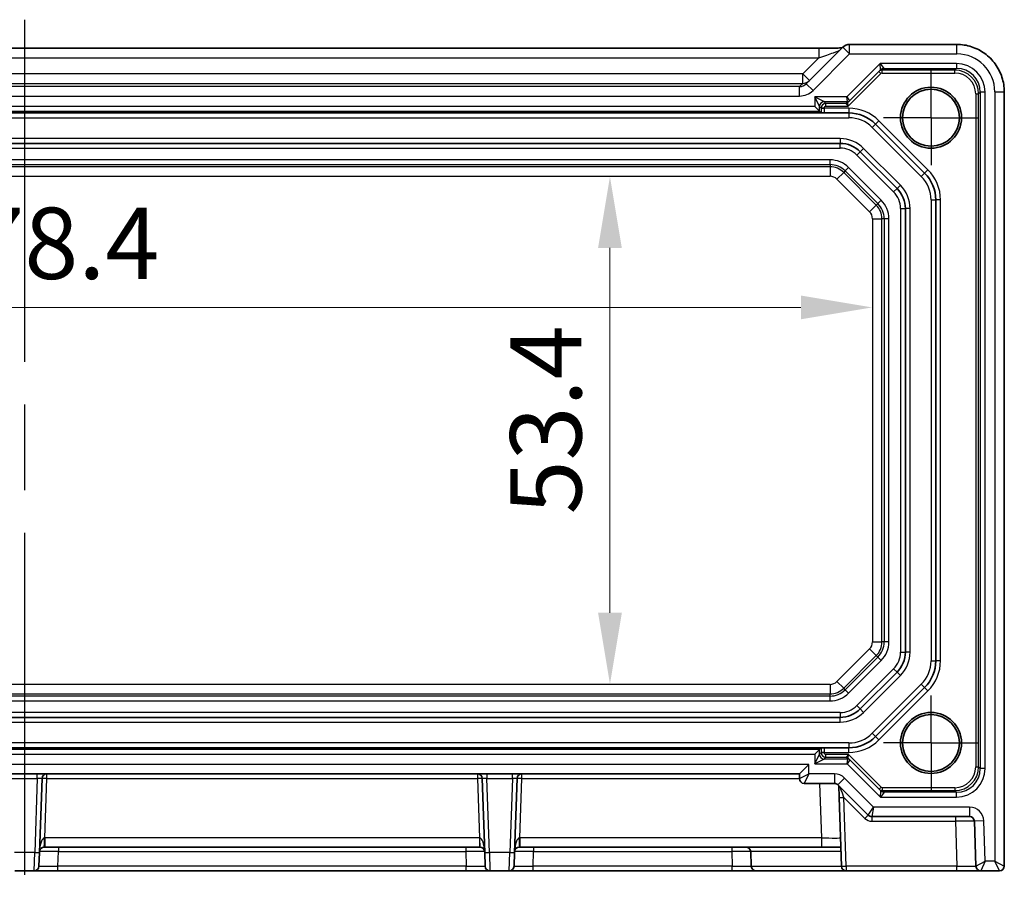
# Model space of a CAD drawing. Units: millimetres. Extents: x 43 to 5157, y 24 to 1008.
# Drawn here: x 4268 to 4372, y 135 to 227 of the extents above; entities that cross this region are included whole.
import ezdxf

# ---------------------------------------------------------------- set-up
doc = ezdxf.new("R2010")
doc.units = ezdxf.units.MM
doc.header["$LTSCALE"] = 3
doc.linetypes.add('AM_ISO08W050', pattern=[18, 12, -1.5, 3, -1.5])
doc.linetypes.add('AM_ISO08W050x2', pattern=[9, 6, -0.75, 1.5, -0.75])
doc.layers.get('Defpoints').update_dxf_attribs({"lineweight": 25})
for name, color, linetype, lineweight in [('AM_7', 4, 'AM_ISO08W050', 25), ('Dimension (ISO)', 7, 'Continuous', 18), ('Dimension (ISO) @ 1', 7, 'Continuous', 18), ('Visible (ISO)', 7, 'Continuous', 35), ('Visible Narrow (ISO)', 7, 'Continuous', 25)]:
    doc.layers.add(name, color=color, linetype=linetype, lineweight=lineweight)
doc.styles.add('Note Text (TK)', font='txt')
doc.dimstyles.new('Default - Method 1b (TK)', dxfattribs={"dimscale": 3, "dimtxt": 2.5, "dimasz": 2.5, "dimexe": 1, "dimexo": 1.5, "dimgap": 1, "dimtad": 1, "dimtoh": 1, "dimrnd": 1e-08, "dimdsep": 46, "dimtxsty": 'Note Text (TK)', "dimcen": 0.09, "dimdle": 5, "dimclrd": 100, "dimclre": 100, "dimclrt": 7, "dimadec": 1, "dimazin": 1, "dimtfac": 1, "dimtmove": 0, "dimatfit": 3, "dimfxl": 0, "dimtolj": 1, "dimlwd": -1, "dimlwe": -1, "dimarcsym": 0})

# ---------------------------------------------------------------- blocks, each defined once
blk = doc.blocks.new('*D56')
at = {"layer": 'Defpoints', "color": 0, "transparency": 16777216}
for p in [(4330.13, 210.58), (4330.13, 157.18), (4330.13, 157.18)]:
    blk.add_point(p, dxfattribs=at)
at = {"layer": 'Dimension (ISO)', "color": 100, "transparency": 16777216}
blk.add_line((4330.13, 203.08), (4330.13, 164.68), dxfattribs=at)
for points in [[(4328.88, 203.08), (4331.38, 203.08), (4330.13, 210.58)], [(4328.88, 164.68), (4331.38, 164.68), (4330.13, 157.18)]]:
    blk.add_solid(points, dxfattribs=at)
at = {"layer": 'Dimension (ISO)', "color": 7, "transparency": 16777216, "insert": (4323.38, 175.04), "char_height": 7.5, "attachment_point": 4, "rotation": 90, "style": 'Note Text (TK)'}
blk.add_mtext('\\A1;53.4', dxfattribs=at)
blk = doc.blocks.new('*D57')
at = {"layer": 'Defpoints', "color": 0, "transparency": 16777216}
for p in [(4179.32, 196.82), (4357.72, 196.82), (4357.72, 195.53)]:
    blk.add_point(p, dxfattribs=at)
at = {"layer": 'Dimension (ISO)', "color": 100, "transparency": 16777216}
blk.add_line((4186.82, 196.82), (4350.22, 196.82), dxfattribs=at)
for points in [[(4186.82, 198.07), (4186.82, 195.57), (4179.32, 196.82)], [(4350.22, 198.07), (4350.22, 195.57), (4357.72, 196.82)]]:
    blk.add_solid(points, dxfattribs=at)
at = {"layer": 'Dimension (ISO)', "color": 7, "transparency": 16777216, "insert": (4257.14, 203.57), "char_height": 7.5, "attachment_point": 4, "style": 'Note Text (TK)'}
blk.add_mtext('\\A1;178.4', dxfattribs=at)

msp = doc.modelspace()

# ---------------------------------------------------------------- linework, layer by layer
at = {"layer": 'AM_7'}
msp.add_line((4268.5168, 227.0988), (4268.5168, 134.5324), dxfattribs=at)
at = {"layer": 'AM_7', "linetype": 'AM_ISO08W050x2', "ltscale": 0.5}
for p, q in [((4363.9168, 216.7824), (4363.9168, 221.7824)), ((4363.9168, 216.7824), (4358.9168, 216.7824)), ((4363.9168, 216.7824), (4368.9168, 216.7824)), ((4363.9168, 216.7824), (4363.9168, 211.7824)), ((4363.9168, 150.9824), (4363.9168, 155.9824)), ((4363.9168, 150.9824), (4358.9168, 150.9824)), ((4363.9168, 150.9824), (4368.9168, 150.9824)), ((4363.9168, 150.9824), (4363.9168, 145.9824))]:
    msp.add_line(p, q, dxfattribs=at)
at = {"layer": 'Visible (ISO)'}
for p, q in [((4184.9146, 224.0988), (4352.1189, 224.0988)), ((4354.6384, 224.204), (4350.7952, 220.3609)), ((4366.6337, 224.4969), (4355.3455, 224.4969)), ((4355.345, 218.5606), (4358.6105, 221.8262)), ((4371.6312, 138.0324), (4371.6312, 219.4993)), ((4352.1764, 217.4728), (4351.6764, 217.9728)), ((4355.1599, 218.3756), (4355.345, 218.5606)), ((4352.3804, 217.2824), (4184.6532, 217.2824)), ((4352.1764, 217.4728), (4352.3647, 217.2845)), ((4352.6756, 217.2824), (4355.2599, 217.2824)), ((4358.0883, 216.1109), (4363.2452, 210.954)), ((4354.3487, 214.0824), (4182.6849, 214.0824)), ((4360.3381, 209.3356), (4356.47, 213.2037)), ((4364.4168, 208.1256), (4364.4168, 159.6393)), ((4361.2168, 160.5506), (4361.2168, 207.2143)), ((4356.47, 154.5611), (4360.3381, 158.4292)), ((4363.2452, 156.8109), (4358.0883, 151.654)), ((4182.6849, 153.6824), (4354.3487, 153.6824)), ((4184.6532, 150.4824), (4352.3804, 150.4824)), ((4352.1764, 150.292), (4351.6764, 149.7921)), ((4352.1764, 150.292), (4352.3647, 150.4803)), ((4355.2599, 150.4824), (4352.6756, 150.4824)), ((4355.384, 149.2043), (4355.199, 149.3893)), ((4350.0668, 147.7324), (4351.0668, 148.7324)), ((4358.6496, 145.9387), (4355.384, 149.2043)), ((4186.9668, 147.7324), (4350.0668, 147.7324)), ((4270.0842, 139.4626), (4270.3561, 147.2499)), ((4316.6774, 147.2499), (4316.9494, 139.4626)), ((4320.0842, 139.4626), (4320.3561, 147.2499)), ((4350.0668, 147.7324), (4350.0668, 147.2324)), ((4350.5668, 146.7324), (4353.7597, 146.7324)), ((4354.1132, 146.586), (4357.3203, 143.3789)), ((4354.2038, 146.4954), (4354.2468, 145.263)), ((4354.2468, 145.263), (4354.4999, 138.015)), ((4357.6739, 143.2324), (4367.9849, 143.2324)), ((4368.4846, 142.7499), (4368.6499, 138.015)), ((4270.5869, 140.0324), (4270.6375, 140.0324)), ((4270.6375, 140.0324), (4316.3961, 140.0324)), ((4316.3961, 140.0324), (4316.4466, 140.0324)), ((4320.5869, 140.0324), (4320.6375, 140.0324)), ((4320.6375, 140.0324), (4352.397, 140.0324)), ((4352.397, 140.0324), (4354.4295, 140.0324)), ((4270.0842, 139.4626), (4270.0336, 138.015)), ((4316.9999, 138.015), (4316.9494, 139.4626)), ((4320.0842, 139.4626), (4320.0336, 138.015)), ((4344.9999, 138.015), (4344.9463, 139.5499)), ((4267.4996, 137.5324), (4269.5339, 137.5324)), ((4269.5339, 137.5324), (4272.0324, 137.5324)), ((4272.0324, 137.5324), (4315.0011, 137.5324)), ((4315.0011, 137.5324), (4317.4996, 137.5324)), ((4317.4996, 137.5324), (4319.5339, 137.5324)), ((4319.5339, 137.5324), (4322.0324, 137.5324)), ((4322.0324, 137.5324), (4343.0011, 137.5324)), ((4343.0011, 137.5324), (4345.4996, 137.5324)), ((4354.9996, 137.5324), (4345.4996, 137.5324)), ((4354.9996, 137.5324), (4366.6511, 137.5324)), ((4366.6511, 137.5324), (4369.1496, 137.5324)), ((4369.1496, 137.5324), (4371.1312, 137.5324))]:
    msp.add_line(p, q, dxfattribs=at)
for centre, radius in [((4363.9168, 216.7824), 3.2096), ((4363.9168, 216.7824), 3), ((4363.9168, 150.9824), 3.2096), ((4363.9168, 150.9824), 3)]:
    msp.add_circle(centre, radius, dxfattribs=at)
for centre, radius, start, end in [((4355.3455, 223.4969), 1, 90, 135), ((4355.2599, 213.2824), 4, 45, 90), ((4354.3487, 211.0824), 3, 45, 90), ((4360.4168, 208.1256), 4, 0, 45), ((4358.2168, 207.2143), 3, 0, 45), ((4358.2168, 160.5506), 3, 315, 0), ((4360.4168, 159.6393), 4, 315, 0), ((4354.3487, 156.6824), 3, 270, 315), ((4355.2599, 154.4824), 4, 270, 315), ((4270.8558, 147.2324), 0.5, 90, 178), ((4316.1777, 147.2324), 0.5, 2, 90), ((4320.8558, 147.2324), 0.5, 90, 178), ((4350.5668, 147.2324), 0.5, 180, 270), ((4353.7597, 146.2324), 0.5, 45, 90), ((4357.6739, 143.7324), 0.5, 225, 270), ((4367.9849, 142.7324), 0.5, 2, 90), ((4270.5869, 139.5324), 0.5, 90, 178), ((4316.4466, 139.5324), 0.5, 2, 90), ((4320.5869, 139.5324), 0.5, 90, 178), ((4344.4466, 139.5324), 0.5, 2, 90), ((4269.5339, 138.0324), 0.5, 270, 358), ((4317.4996, 138.0324), 0.5, 182, 270), ((4319.5339, 138.0324), 0.5, 270, 358), ((4345.4996, 138.0324), 0.5, 182, 270), ((4354.9996, 138.0324), 0.5, 182, 270), ((4369.1496, 138.0324), 0.5, 182, 270), ((4371.1312, 138.0324), 0.5, 270, 0)]:
    msp.add_arc(centre, radius, start, end, dxfattribs=at)
for points, knots in [([(4354.5674, 224.1331), (4354.5474, 224.1323), (4354.5265, 224.1314), (4354.3697, 224.1255), (4354.2027, 224.1208), (4353.792, 224.1118), (4353.5402, 224.1078), (4352.9996, 224.1019), (4352.7109, 224.1), (4352.3187, 224.0989), (4352.2187, 224.0988), (4352.1189, 224.0988)], [0.56928654, 0.56928654, 0.56928654, 0.56928654, 0.61298432, 0.61298432, 0.88502233, 0.88502233, 1.19918159, 1.19918159, 1.51334086, 1.51334086, 1.62014166, 1.62014166, 1.62014166, 1.62014166]), ([(4366.6337, 224.4969), (4367.1571, 224.4969), (4367.6805, 224.4141), (4368.676, 224.0907), (4369.1481, 223.8503), (4369.9949, 223.2351), (4370.3695, 222.8605), (4370.9846, 222.0137), (4371.2251, 221.5417), (4371.5484, 220.5461), (4371.6312, 220.0228), (4371.6312, 219.4993)], [-0.78478918, -0.78478918, -0.78478918, -0.78478918, -0.47087351, -0.47087351, -0.15695784, -0.15695784, 0.15695784, 0.15695784, 0.47087351, 0.47087351, 0.78478918, 0.78478918, 0.78478918, 0.78478918]), ([(4352.3804, 217.2824), (4352.3863, 217.2824), (4352.3942, 217.2824), (4352.4624, 217.2824), (4352.571, 217.2824), (4352.6741, 217.2824), (4352.6748, 217.2824), (4352.6756, 217.2824)], [0.010138145, 0.010138145, 0.010138145, 0.010138145, 0.0155874319, 0.0155874319, 0.0455306393, 0.0455306393, 0.0457476915, 0.0457476915, 0.0457476915, 0.0457476915]), ([(4352.6756, 150.4824), (4352.6748, 150.4824), (4352.6741, 150.4824), (4352.571, 150.4824), (4352.4624, 150.4824), (4352.3942, 150.4824), (4352.3863, 150.4824), (4352.3804, 150.4824)], [-0.0003553282, -0.0003553282, -0.0003553282, -0.0003553282, 0, 0, 0.0490193512, 0.0490193512, 0.0579402584, 0.0579402584, 0.0579402584, 0.0579402584])]:
    msp.add_open_spline(points, degree=3, knots=knots, dxfattribs=at)
for points in [[(4352.3647, 217.2845), (4352.3654, 217.2838), (4352.371, 217.2831), (4352.3804, 217.2824)], [(4352.3804, 150.4824), (4352.371, 150.4817), (4352.3654, 150.481), (4352.3647, 150.4803)]]:
    msp.add_open_spline(points, degree=3, dxfattribs=at)
at = {"layer": 'Visible Narrow (ISO)'}
for p, q in [((4352.1189, 224.0988), (4352.1189, 223.0988)), ((4354.6384, 224.204), (4355.3455, 223.4969)), ((4355.3455, 223.4969), (4355.3455, 224.4969)), ((4366.6337, 223.4969), (4366.6337, 224.4969)), ((4184.9146, 223.0988), (4352.1189, 223.0988)), ((4352.1189, 223.0988), (4350.4163, 221.3962)), ((4351.5023, 219.6537), (4355.3455, 223.4969)), ((4355.3455, 223.4969), (4366.6337, 223.4969)), ((4358.55, 222.4728), (4355.05, 218.9728)), ((4358.55, 222.4728), (4358.9642, 221.9728)), ((4358.6107, 221.8264), (4358.55, 222.4728)), ((4366.6076, 222.4728), (4358.55, 222.4728)), ((4358.7791, 221.7876), (4358.9641, 221.9725)), ((4358.7791, 221.4876), (4358.7791, 221.7876)), ((4366.4223, 221.7876), (4358.7791, 221.7876)), ((4358.9642, 221.9728), (4366.6076, 221.9728)), ((4366.6076, 221.9728), (4366.4223, 221.7876)), ((4366.4223, 221.4876), (4366.4223, 221.7876)), ((4366.6076, 222.4728), (4366.6076, 221.9728)), ((4350.4163, 221.3962), (4186.6172, 221.3962)), ((4351.1235, 220.6891), (4350.4163, 221.3962)), ((4350.4163, 220.3968), (4350.4163, 221.3962)), ((4355.1962, 217.9876), (4358.6376, 221.429)), ((4358.4255, 221.6411), (4358.6376, 221.429)), ((4358.7791, 221.4876), (4366.4223, 221.4876)), ((4186.6172, 220.3968), (4350.4163, 220.3968)), ((4350.0857, 220.0661), (4186.9479, 220.0661)), ((4350.4163, 220.3968), (4350.0857, 220.0661)), ((4350.0857, 219.0667), (4350.0857, 220.0661)), ((4351.5023, 219.6537), (4350.7952, 220.3609)), ((4186.9479, 219.0667), (4350.0857, 219.0667)), ((4351.6764, 218.9728), (4352.6763, 218.4728)), ((4352.1764, 217.9729), (4351.6764, 218.9728)), ((4351.6764, 218.9728), (4351.6764, 217.9728)), ((4355.05, 218.9728), (4351.6764, 218.9728)), ((4355.1328, 218.4728), (4355.05, 218.9728)), ((4355.05, 218.9728), (4355.3449, 218.5607)), ((4368.622, 219.288), (4368.9219, 219.288)), ((4368.622, 219.288), (4368.622, 148.4769)), ((4368.9219, 219.288), (4369.1072, 219.4732)), ((4368.9219, 148.4769), (4368.9219, 219.288)), ((4369.6071, 219.4732), (4369.1072, 219.4732)), ((4369.1072, 219.4732), (4369.1072, 148.2916)), ((4369.6071, 148.2916), (4369.6071, 219.4732)), ((4370.6312, 219.4993), (4371.6312, 219.4993)), ((4370.6312, 219.4993), (4370.6312, 138.5324)), ((4351.6764, 217.9728), (4185.3571, 217.9728)), ((4352.1764, 217.9729), (4352.3616, 217.7876)), ((4352.1764, 217.4728), (4352.1764, 217.9729)), ((4352.3616, 217.7876), (4352.6616, 217.7876)), ((4352.3616, 217.7876), (4352.3616, 217.7824)), ((4352.6616, 217.7824), (4352.3616, 217.7824)), ((4352.6616, 217.7824), (4352.6616, 217.7876)), ((4355.2599, 217.7824), (4352.6616, 217.7824)), ((4352.8616, 218.2876), (4352.6763, 218.4728)), ((4352.6763, 218.4728), (4355.1328, 218.4728)), ((4352.8616, 217.9876), (4352.8616, 218.2876)), ((4354.9477, 218.2876), (4352.8616, 218.2876)), ((4352.8616, 217.9876), (4355.1962, 217.9876)), ((4354.9477, 218.2876), (4355.1962, 217.9876)), ((4355.1328, 218.4728), (4354.9478, 218.2878)), ((4355.1962, 217.9876), (4355.1598, 218.3754)), ((4355.2599, 217.7824), (4355.2599, 217.2824)), ((4181.7736, 216.7824), (4355.2599, 216.7824)), ((4184.8572, 217.4728), (4352.1764, 217.4728)), ((4355.2599, 217.2824), (4355.2599, 216.7824)), ((4357.7348, 215.7573), (4358.0883, 216.1109)), ((4357.7348, 215.7573), (4362.8917, 210.6004)), ((4358.4419, 216.4644), (4358.0883, 216.1109)), ((4363.5988, 211.3076), (4358.4419, 216.4644)), ((4354.3487, 214.5824), (4182.6849, 214.5824)), ((4354.3487, 214.5824), (4354.3487, 214.0824)), ((4182.6849, 213.5824), (4354.3487, 213.5824)), ((4354.3487, 213.5824), (4354.3487, 214.0824)), ((4356.47, 213.2037), (4356.8235, 213.5573)), ((4360.6917, 209.6892), (4356.8235, 213.5573)), ((4356.47, 213.2037), (4356.1164, 212.8502)), ((4356.1164, 212.8502), (4359.9845, 208.9821)), ((4353.2883, 212.3481), (4183.7452, 212.3481)), ((4183.7452, 211.8484), (4353.2883, 211.8484)), ((4353.2883, 211.6161), (4183.7452, 211.6161)), ((4353.2883, 211.8484), (4353.2883, 212.3481)), ((4353.2883, 211.8484), (4353.2883, 211.6161)), ((4353.2883, 211.6161), (4353.2883, 210.6167)), ((4355.244, 211.5381), (4354.8907, 211.1847)), ((4358.6724, 208.1096), (4355.244, 211.5381)), ((4183.7452, 210.6167), (4353.2883, 210.6167)), ((4354.0197, 210.3138), (4354.7264, 211.0205)), ((4354.8907, 211.1847), (4354.7264, 211.0205)), ((4358.1548, 207.592), (4354.7264, 211.0205)), ((4354.8907, 211.1847), (4358.3191, 207.7563)), ((4362.8917, 210.6004), (4363.2452, 210.954)), ((4363.5988, 211.3076), (4363.2452, 210.954)), ((4354.0197, 210.3138), (4357.4481, 206.8854)), ((4359.9845, 208.9821), (4360.3381, 209.3356)), ((4360.6917, 209.6892), (4360.3381, 209.3356)), ((4357.4481, 206.8854), (4358.1548, 207.592)), ((4358.3191, 207.7563), (4358.1548, 207.592)), ((4358.6724, 208.1096), (4358.3191, 207.7563)), ((4363.9168, 208.1256), (4363.9168, 159.6393)), ((4363.9168, 208.1256), (4364.4168, 208.1256)), ((4364.9168, 208.1256), (4364.4168, 208.1256)), ((4364.9168, 159.6393), (4364.9168, 208.1256)), ((4360.7168, 207.2143), (4360.7168, 160.5506)), ((4360.7168, 207.2143), (4361.2168, 207.2143)), ((4361.7168, 207.2143), (4361.2168, 207.2143)), ((4361.7168, 160.5506), (4361.7168, 207.2143)), ((4357.7511, 206.154), (4358.7505, 206.154)), ((4357.7511, 206.154), (4357.7511, 161.6109)), ((4358.9828, 206.154), (4358.7505, 206.154)), ((4358.7505, 161.6109), (4358.7505, 206.154)), ((4359.4825, 206.154), (4358.9828, 206.154)), ((4358.9828, 206.154), (4358.9828, 161.6109)), ((4359.4825, 161.6109), (4359.4825, 206.154)), ((4357.4481, 160.8795), (4354.0197, 157.4511)), ((4357.4481, 160.8795), (4358.1548, 160.1728)), ((4357.7511, 161.6109), (4358.7505, 161.6109)), ((4358.9828, 161.6109), (4358.7505, 161.6109)), ((4359.4825, 161.6109), (4358.9828, 161.6109)), ((4354.7264, 156.7444), (4358.1548, 160.1728)), ((4358.3191, 160.0085), (4354.8907, 156.5801)), ((4355.244, 156.2268), (4358.6724, 159.6552)), ((4358.3191, 160.0085), (4358.1548, 160.1728)), ((4358.6724, 159.6552), (4358.3191, 160.0085)), ((4360.7168, 160.5506), (4361.2168, 160.5506)), ((4361.7168, 160.5506), (4361.2168, 160.5506)), ((4363.9168, 159.6393), (4364.4168, 159.6393)), ((4364.9168, 159.6393), (4364.4168, 159.6393)), ((4359.9845, 158.7828), (4356.1164, 154.9147)), ((4359.9845, 158.7828), (4360.3381, 158.4292)), ((4356.8235, 154.2076), (4360.6917, 158.0757)), ((4360.6917, 158.0757), (4360.3381, 158.4292)), ((4353.2883, 157.1481), (4183.7452, 157.1481)), ((4353.2883, 157.1481), (4353.2883, 156.1487)), ((4354.0197, 157.4511), (4354.7264, 156.7444)), ((4354.8907, 156.5801), (4354.7264, 156.7444)), ((4355.244, 156.2268), (4354.8907, 156.5801)), ((4362.8917, 157.1644), (4357.7348, 152.0076)), ((4362.8917, 157.1644), (4363.2452, 156.8109)), ((4363.5988, 156.4573), (4363.2452, 156.8109)), ((4183.7452, 156.1487), (4353.2883, 156.1487)), ((4353.2883, 155.9164), (4183.7452, 155.9164)), ((4353.2883, 155.9164), (4353.2883, 156.1487)), ((4353.2883, 155.4167), (4353.2883, 155.9164)), ((4358.4419, 151.3004), (4363.5988, 156.4573)), ((4183.7452, 155.4167), (4353.2883, 155.4167)), ((4356.1164, 154.9147), (4356.47, 154.5611)), ((4356.8235, 154.2076), (4356.47, 154.5611)), ((4354.3487, 154.1824), (4182.6849, 154.1824)), ((4354.3487, 154.1824), (4354.3487, 153.6824)), ((4354.3487, 153.1824), (4354.3487, 153.6824)), ((4182.6849, 153.1824), (4354.3487, 153.1824)), ((4357.7348, 152.0076), (4358.0883, 151.654)), ((4358.4419, 151.3004), (4358.0883, 151.654)), ((4355.2599, 150.9824), (4181.7736, 150.9824)), ((4352.1764, 150.292), (4184.8572, 150.292)), ((4352.1764, 149.7919), (4352.1764, 150.292)), ((4355.2599, 150.9824), (4355.2599, 150.4824)), ((4355.2599, 149.9824), (4355.2599, 150.4824)), ((4185.3571, 149.7921), (4351.6764, 149.7921)), ((4351.6764, 149.7921), (4351.6764, 148.7921)), ((4351.6764, 148.7921), (4352.1764, 149.7919)), ((4352.6763, 149.292), (4351.6764, 148.7921)), ((4352.3616, 149.9772), (4352.1764, 149.7919)), ((4352.3616, 149.9824), (4352.3616, 149.9772)), ((4352.3616, 149.9824), (4352.6616, 149.9824)), ((4352.6616, 149.9772), (4352.3616, 149.9772)), ((4352.6616, 149.9772), (4352.6616, 149.9824)), ((4352.6616, 149.9824), (4355.2599, 149.9824)), ((4352.6763, 149.292), (4352.8616, 149.4773)), ((4355.1719, 149.292), (4352.6763, 149.292)), ((4352.8616, 149.4773), (4352.8616, 149.7772)), ((4355.2353, 149.7772), (4352.8616, 149.7772)), ((4352.8616, 149.4773), (4354.9868, 149.4773)), ((4355.2353, 149.7772), (4354.9868, 149.4773)), ((4354.9869, 149.4771), (4355.1719, 149.2921)), ((4355.0891, 148.7921), (4355.1719, 149.292)), ((4355.1989, 149.3894), (4355.2353, 149.7772)), ((4358.6767, 146.3358), (4355.2353, 149.7772)), ((4351.0668, 148.7324), (4185.9668, 148.7324)), ((4351.0668, 147.7324), (4351.0668, 148.7324)), ((4351.6764, 148.7921), (4355.0891, 148.7921)), ((4355.384, 149.2042), (4355.0891, 148.7921)), ((4355.0891, 148.7921), (4358.5891, 145.2921)), ((4368.622, 148.4769), (4368.9219, 148.4769)), ((4369.1072, 148.2916), (4368.9219, 148.4769)), ((4369.6071, 148.2916), (4369.1072, 148.2916)), ((4267.1771, 147.2499), (4269.8564, 147.2499)), ((4269.8564, 147.2499), (4269.5845, 139.4626)), ((4269.8564, 147.2499), (4269.8564, 147.7324)), ((4270.6375, 140.9975), (4270.8558, 147.2499)), ((4270.8558, 147.2499), (4270.8558, 147.7324)), ((4270.8558, 147.2499), (4316.1777, 147.2499)), ((4316.1777, 147.7324), (4316.1777, 147.2499)), ((4316.1777, 147.2499), (4316.3961, 140.9975)), ((4317.1771, 147.7324), (4317.1771, 147.2499)), ((4317.1771, 147.2499), (4319.8564, 147.2499)), ((4317.4491, 139.4626), (4317.1771, 147.2499)), ((4319.8564, 147.2499), (4319.5845, 139.4626)), ((4319.8564, 147.2499), (4319.8564, 147.7324)), ((4320.6375, 140.9975), (4320.8558, 147.2499)), ((4320.8558, 147.2499), (4320.8558, 147.7324)), ((4320.8558, 147.2499), (4350.0668, 147.2499)), ((4350.0668, 147.2324), (4351.0668, 147.7324)), ((4351.0668, 147.7324), (4350.5668, 146.7324)), ((4353.7597, 147.7324), (4351.0668, 147.7324)), ((4353.7597, 147.7324), (4353.7597, 146.7324)), ((4354.8203, 147.2931), (4354.1132, 146.586)), ((4357.881, 144.2324), (4354.8203, 147.2931)), ((4352.1967, 146.7324), (4352.397, 140.9975)), ((4358.6767, 146.3358), (4358.4646, 146.1237)), ((4358.8182, 145.9773), (4358.8182, 146.2772)), ((4366.4223, 146.2772), (4358.8182, 146.2772)), ((4366.4223, 146.2772), (4366.4223, 145.9773)), ((4354.9996, 138.015), (4354.7465, 145.263)), ((4354.7465, 145.263), (4356.9668, 143.0428)), ((4358.5891, 145.2921), (4358.6497, 145.9384)), ((4359.0032, 145.792), (4358.5891, 145.2921)), ((4358.5891, 145.2921), (4366.6076, 145.2921)), ((4359.0032, 145.7923), (4358.8182, 145.9773)), ((4358.8182, 145.9773), (4366.4223, 145.9773)), ((4366.6076, 145.792), (4359.0032, 145.792)), ((4366.4223, 145.9773), (4366.6076, 145.792)), ((4366.6076, 145.2921), (4366.6076, 145.792)), ((4357.3203, 143.3789), (4357.881, 144.2324)), ((4357.881, 144.2324), (4357.6739, 143.2324)), ((4367.9849, 144.2324), (4357.881, 144.2324)), ((4367.9849, 144.2324), (4367.9849, 143.2324)), ((4357.6739, 143.2324), (4357.6739, 142.7499)), ((4366.4858, 143.2324), (4366.4858, 142.7499)), ((4357.6739, 142.7499), (4366.4858, 142.7499)), ((4366.4858, 142.7499), (4366.6511, 138.015)), ((4369.484, 142.7848), (4368.4846, 142.7499)), ((4369.6325, 138.5324), (4369.484, 142.7848)), ((4270.6375, 140.9975), (4270.6375, 140.0324)), ((4316.3961, 140.9975), (4270.6375, 140.9975)), ((4316.3961, 140.9975), (4316.3961, 140.0324)), ((4320.6375, 140.9975), (4320.6375, 140.0324)), ((4352.397, 140.9975), (4320.6375, 140.9975)), ((4352.397, 140.9975), (4352.397, 140.0324)), ((4272.086, 140.0324), (4272.086, 139.5499)), ((4314.9475, 140.0324), (4314.9475, 139.5499)), ((4322.086, 140.0324), (4322.086, 139.5499)), ((4342.9475, 140.0324), (4342.9475, 139.5499)), ((4269.5845, 139.4626), (4267.4491, 139.4626)), ((4269.5339, 137.5324), (4269.5845, 139.4626)), ((4272.0324, 138.015), (4272.086, 139.5499)), ((4272.086, 139.5499), (4314.9475, 139.5499)), ((4314.9475, 139.5499), (4315.0011, 138.015)), ((4317.4491, 139.4626), (4317.4996, 137.5324)), ((4319.5845, 139.4626), (4317.4491, 139.4626)), ((4319.5339, 137.5324), (4319.5845, 139.4626)), ((4322.0324, 138.015), (4322.086, 139.5499)), ((4322.086, 139.5499), (4342.9475, 139.5499)), ((4342.9475, 139.5499), (4343.0011, 138.015)), ((4354.4463, 139.5499), (4344.9463, 139.5499)), ((4272.0324, 137.5324), (4272.0324, 138.015)), ((4315.0011, 138.015), (4272.0324, 138.015)), ((4315.0011, 137.5324), (4315.0011, 138.015)), ((4322.0324, 137.5324), (4322.0324, 138.015)), ((4343.0011, 138.015), (4322.0324, 138.015)), ((4343.0011, 137.5324), (4343.0011, 138.015)), ((4344.9999, 138.015), (4354.4999, 138.015)), ((4354.9996, 138.015), (4354.9996, 137.5324)), ((4366.6511, 138.015), (4354.9996, 138.015)), ((4366.6511, 137.5324), (4366.6511, 138.015)), ((4368.6499, 138.015), (4369.6325, 138.5324)), ((4369.6325, 138.5324), (4369.1496, 137.5324)), ((4370.6312, 138.5324), (4369.6325, 138.5324)), ((4370.6312, 138.5324), (4371.6312, 138.0324)), ((4371.1312, 137.5324), (4370.6312, 138.5324))]:
    msp.add_line(p, q, dxfattribs=at)
for centre, radius, start, end in [((4355.2599, 213.2824), 4.5, 45, 90), ((4355.2599, 213.2824), 3.5, 45, 90), ((4354.3487, 211.0824), 3.5, 45, 90), ((4354.3487, 211.0824), 2.5, 45, 90), ((4353.2883, 209.5824), 2.7657, 45, 90), ((4353.2883, 209.5824), 2.266, 45, 90), ((4353.2883, 209.5824), 2.0337, 45, 90), ((4353.2883, 209.5824), 1.0343, 45, 90), ((4360.4168, 208.1256), 3.5, 0, 45), ((4360.4168, 208.1256), 4.5, 0, 45), ((4358.2168, 207.2143), 3.5, 0, 45), ((4358.2168, 207.2143), 2.5, 0, 45), ((4356.7168, 206.154), 2.0337, 0, 45), ((4356.7168, 206.154), 2.266, 0, 45), ((4356.7168, 206.154), 2.7657, 0, 45), ((4356.7168, 206.154), 1.0343, 0, 45), ((4356.7168, 161.6109), 1.0343, 315, 0), ((4356.7168, 161.6109), 2.0337, 315, 0), ((4356.7168, 161.6109), 2.266, 315, 0), ((4356.7168, 161.6109), 2.7657, 315, 0), ((4358.2168, 160.5506), 2.5, 315, 0), ((4358.2168, 160.5506), 3.5, 315, 0), ((4360.4168, 159.6393), 3.5, 315, 0), ((4360.4168, 159.6393), 4.5, 315, 0), ((4353.2883, 158.1824), 1.0343, 270, 315), ((4353.2883, 158.1824), 2.0337, 270, 315), ((4353.2883, 158.1824), 2.266, 270, 315), ((4353.2883, 158.1824), 2.7657, 270, 315), ((4354.3487, 156.6824), 2.5, 270, 315), ((4354.3487, 156.6824), 3.5, 270, 315), ((4355.2599, 154.4824), 3.5, 270, 315), ((4355.2599, 154.4824), 4.5, 270, 315), ((4353.7597, 146.2324), 1.5, 45, 90), ((4367.9849, 142.7324), 1.5, 2, 90), ((4357.6739, 143.7499), 1, 225, 270)]:
    msp.add_arc(centre, radius, start, end, dxfattribs=at)
for centre, major_axis, ratio, start_param, end_param in [((4352.1888, 223.1686), (2.1224, 0.7093), 0.01972337, 4.6728858, 6.24368213), ((4366.6288, 219.4945), (2.8319, 2.8319), 0.99878277, 5.49839613, 7.06797448), ((4358.779, 221.2876), (-0.3536, 0.3536), 0.99993913, 5.49763485, 6.28318531), ((4358.9641, 221.4726), (-0.3536, 0.3536), 0.99969546, 5.49763485, 6.28318531), ((4357.5499, 221.4726), (1.0608, 0.3538), 0.00987023, 6.2634378, 6.28089109), ((4358.9642, 221.4729), (0.4619, 0.1913), 0.99982157, 1.17816033, 1.96343232), ((4357.5499, 221.9725), (1.4143, 0.0002), 0.01234071, 6.27084146, 6.28829475), ((4366.4216, 219.2873), (1.7682, 1.7682), 0.99976852, 5.49793944, 7.06843118), ((4366.6067, 219.4723), (2.122, 2.122), 0.99969546, 5.49793944, 7.06843118), ((4366.6067, 219.4723), (1.7685, 1.7685), 0.99957371, 5.49793944, 7.06843118), ((4358.779, 221.2876), (0.1415, 0.1415), 0.99969546, 0.78524587, 1.57079633), ((4366.4216, 219.2873), (1.5561, 1.5561), 0.99969546, 5.49793944, 7.06843118), ((4350.0881, 221.068), (-0.7097, -0.7097), 0.99635864, 0.78478918, 1.57079633), ((4350.4163, 221.3962), (0.7071, -0.7071), 0.99878277, 5.49717816, 6.28318531), ((4350.0881, 221.068), (-1.4159, -1.4159), 0.99878277, 0.78478918, 1.57079633), ((4352.6763, 217.9729), (-0.3536, -0.3536), 0.99969546, 3.92714311, 5.49763485), ((4352.8616, 217.7876), (-0.3536, -0.3536), 0.99993913, 3.92714311, 5.49763485), ((4352.3756, 217.7824), (0, -0.8), 0.01745506, 4.71238898, 5.3841445), ((4352.8616, 217.7876), (-0.1415, 0.1415), 0.99969546, 5.49793944, 7.06843118), ((4352.6756, 217.7824), (0, 0.5), 0.0279281, 1.57079633, 3.14159265), ((4354.9477, 218.5875), (0.2772, 0.1148), 0.99982157, 4.31975298, 5.10502498), ((4355.7963, 218.2878), (-0.8486, -0.0001), 0.01234071, 6.27084146, 6.28829475), ((4354.9478, 218.5877), (0.2121, -0.2121), 0.99969546, 5.49763485, 6.28318531), ((4355.1328, 218.7728), (0.2772, 0.1148), 0.99982157, 4.31975298, 5.10502498), ((4355.1328, 218.7727), (0.2121, -0.2121), 0.99969546, 5.49763485, 6.28318531), ((4354.85, 218.4728), (0.2829, 0), 0.01234071, 6.27084146, 6.28829475), ((4355.7963, 218.5877), (-0.6365, -0.2123), 0.00987023, 6.2634378, 6.28089109), ((4354.85, 218.7727), (0.495, -0.2121), 0.00851204, 6.27978022, 6.29723351), ((4352.3756, 149.9824), (0, -0.8), 0.01745506, 4.04063346, 4.71238898), ((4352.6756, 149.9824), (0, 0.5), 0.0279281, 0, 1.57079633), ((4352.6763, 149.7919), (0.3536, -0.3536), 0.99969546, 3.92714311, 5.49763485), ((4352.8616, 149.9773), (0.3536, -0.3536), 0.99993913, 3.92714311, 5.49763485), ((4352.8616, 149.9773), (-0.1415, -0.1415), 0.99969546, 5.49793944, 7.06843118), ((4354.9868, 149.1773), (0.2772, -0.1148), 0.99982157, 1.17816033, 1.96343232), ((4355.8354, 149.4771), (-0.8486, 0.0001), 0.01234071, 6.27807586, 6.29552916), ((4354.9869, 149.1771), (0.2121, 0.2121), 0.99969546, 0, 0.78555046), ((4355.1719, 148.9921), (0.2121, 0.2121), 0.99969546, 0, 0.78555046), ((4354.8891, 149.2921), (0.2829, 0), 0.01234071, 6.27807586, 6.29552916), ((4355.1719, 148.9921), (0.2772, -0.1148), 0.99982157, 1.17816033, 1.96343232), ((4355.8354, 149.1771), (-0.6365, 0.2123), 0.00987023, 0.00229422, 0.01974751), ((4354.8891, 148.9921), (0.495, 0.2121), 0.00851204, 6.2691371, 6.28659039), ((4366.4216, 148.4776), (1.7682, -1.7682), 0.99976852, 5.49793944, 7.06843118), ((4366.4216, 148.4776), (1.5561, -1.5561), 0.99969546, 5.49793944, 7.06843118), ((4366.6067, 148.2925), (2.122, -2.122), 0.99969546, 5.49793944, 7.06843118), ((4366.6067, 148.2925), (1.7685, -1.7685), 0.99957371, 5.49793944, 7.06843118), ((4269.8552, 147.2324), (0.5009, 0.0175), 0.03470875, 6.28075826, 7.85033661), ((4270.8558, 147.2324), (-0.4997, 0.0174), 0.03487826, 4.71360696, 6.28318531), ((4316.1777, 147.2324), (0.4997, 0.0174), 0.03487826, 0, 1.56957835), ((4317.1784, 147.2324), (0.5009, -0.0175), 0.03470875, 1.57444135, 3.1440197), ((4319.8552, 147.2324), (0.5009, 0.0175), 0.03470875, 6.28075826, 7.85033661), ((4320.8558, 147.2324), (-0.4997, 0.0174), 0.03487826, 4.71360696, 6.28318531), ((4354.7478, 145.2443), (-0.4048, 1.1119), 0.00440776, 4.72761493, 6.27373108), ((4358.8181, 146.4773), (0.3536, 0.3536), 0.99993913, 3.14159265, 3.92714311), ((4358.8181, 146.4773), (0.1415, -0.1415), 0.99969546, 4.71238898, 5.49793944), ((4354.7465, 145.2805), (-0.4997, -0.0174), 0.03487826, 0, 1.56957835), ((4359.0032, 146.2922), (-0.3536, -0.3536), 0.99969546, 0, 0.78555046), ((4357.5889, 146.2922), (1.0608, -0.3538), 0.00987023, 0.00229422, 0.01974751), ((4359.0032, 146.2919), (0.4619, -0.1913), 0.99982157, 4.31975298, 5.10502498), ((4357.5889, 145.7923), (1.4143, -0.0002), 0.01234071, 6.27807586, 6.29552916), ((4356.9668, 143.0253), (0.3536, 0.3536), 0.02468519, 0, 1.54611615), ((4366.484, 142.7324), (2.0006, 0.0174), 0.00871359, 0.00022823, 1.56980658), ((4270.5869, 139.5324), (0.0511, 1.4642), 0.34126857, 0.03490659, 1.57079633), ((4270.5869, 141.0324), (0, -1), 0.03368364, 0, 1.53473476), ((4270.6393, 141.0324), (-0.5015, -0.0352), 0.06899563, 1.52862677, 1.56231538), ((4316.3942, 141.0324), (-0.5015, 0.0352), 0.06899563, 1.57927727, 1.61296588), ((4316.4466, 141.0324), (0, -1), 0.03368364, 4.74845055, 6.28318531), ((4316.4466, 139.5324), (-0.0511, 1.4642), 0.34126857, 4.71238898, 6.24827872), ((4320.5869, 139.5324), (0.0511, 1.4642), 0.34126857, 0.03490659, 1.57079633), ((4320.5869, 141.0324), (0, -1), 0.03368364, 0, 1.53473476), ((4320.6393, 141.0324), (-0.5015, -0.0352), 0.06899563, 1.52862677, 1.56231538), ((4352.3933, 141.0324), (-2.0024, 0.0349), 0.0173914, 1.57292556, 3.14250391), ((4269.5845, 139.4801), (0.4997, -0.0174), 0.03487826, 4.71360696, 6.28318531), ((4272.0878, 139.5324), (2.0006, -0.0174), 0.00871359, 1.57178607, 3.14136442), ((4314.9457, 139.5324), (2.0006, 0.0174), 0.00871359, 0.00022823, 1.56980658), ((4317.4491, 139.4801), (-0.4997, -0.0174), 0.03487826, 0, 1.56957835), ((4319.5845, 139.4801), (0.4997, -0.0174), 0.03487826, 4.71360696, 6.28318531), ((4322.0878, 139.5324), (2.0006, -0.0174), 0.00871359, 1.57178607, 3.14136442), ((4342.9457, 139.5324), (2.0006, 0.0174), 0.00871359, 0.00022823, 1.56980658), ((4272.0355, 138.0324), (-2.0018, -0.0175), 0.00870298, 6.28280538, 7.85238374), ((4314.9981, 138.0324), (-2.0018, 0.0175), 0.00870298, 1.57239422, 3.14197258), ((4322.0355, 138.0324), (-2.0018, -0.0175), 0.00870298, 6.28280538, 7.85238374), ((4342.9981, 138.0324), (-2.0018, 0.0175), 0.00870298, 1.57239422, 3.14197258), ((4354.9996, 138.0324), (-0.4997, -0.0174), 0.03487826, 0, 1.56957835), ((4366.6481, 138.0324), (-2.0018, 0.0175), 0.00870298, 1.57239422, 3.14197258)]:
    msp.add_ellipse(centre, major_axis=major_axis, ratio=ratio, start_param=start_param, end_param=end_param, dxfattribs=at)

# ---------------------------------------------------------------- dimensions: what is measured, and where the dimension line sits
at = {"layer": 'Dimension (ISO) @ 1', "color": 100, "true_color": 0x00ff3f}
dim = msp.add_linear_dim(base=(4330.1301, 157.1824), p1=(4330.1301, 210.5824), p2=(4330.1301, 157.1824), angle=270, dimstyle='Default - Method 1b (TK)', override={"dimscale": 1, "dimtxt": 7.5, "dimasz": 7.5, "dimexe": 3, "dimexo": 4.5, "dimgap": 3, "dimtoh": 0, "dimdec": 2, "dimcen": 0.27, "dimse1": 1, "dimse2": 1, "dimtol": 0, "dimlim": 0, "dimtp": 0, "dimtm": 0, "dimtdec": 2, "dimtix": 0, "dimtofl": 0, "dimtmove": 0, "dimatfit": 1}, dxfattribs=at)
dim.commit()
dim.dimension.update_dxf_attribs({"geometry": '*D56', "text_midpoint": (4330.1301, 183.8824), "dimtype": 128})
dim = msp.add_linear_dim(base=(4357.7168, 196.8159), p1=(4179.3168, 196.8159), p2=(4357.7168, 195.534), dimstyle='Default - Method 1b (TK)', override={"dimscale": 1, "dimtxt": 7.5, "dimasz": 7.5, "dimexe": 3, "dimexo": 4.5, "dimgap": 3, "dimtoh": 0, "dimcen": 0.27, "dimse1": 1, "dimse2": 1, "dimtix": 0, "dimtofl": 0, "dimtmove": 0, "dimatfit": 1}, dxfattribs=at)
dim.commit()
dim.dimension.update_dxf_attribs({"geometry": '*D57', "text_midpoint": (4268.4138, 196.8159), "dimtype": 128})

doc.saveas('drawing.dxf')
